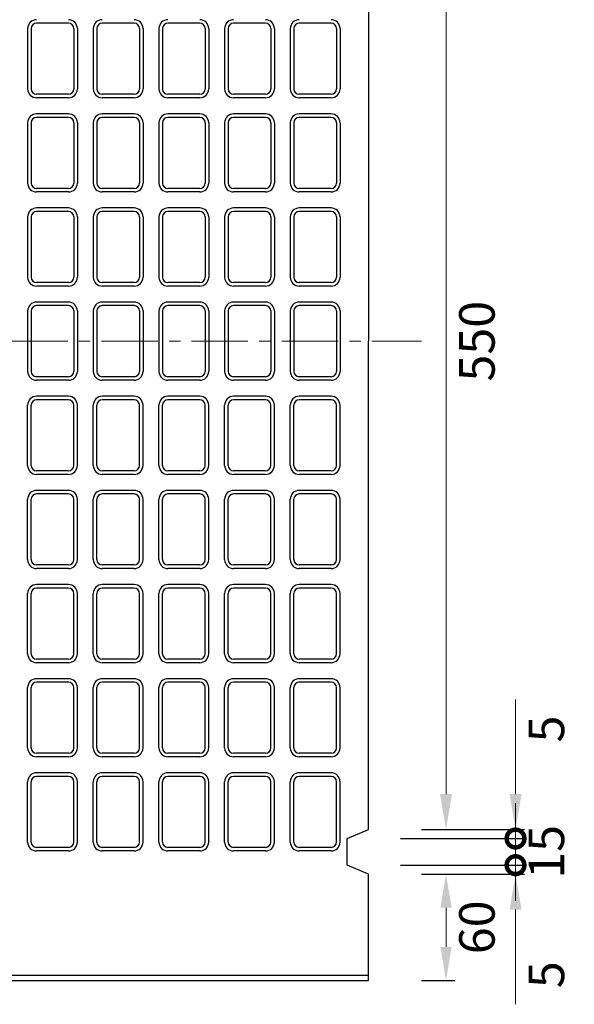
# Model space of a CAD drawing. Units: millimetres. Extents: x 83 to 6383, y 89 to 4544.
# Drawn here: x 2686 to 2999, y 3151 to 3705 of the extents above; entities that cross this region are included whole.
import ezdxf

# ---------------------------------------------------------------- set-up
doc = ezdxf.new("R2010")
doc.units = ezdxf.units.MM
doc.linetypes.add('CENTER', pattern=[50.8, 31.75, -6.35, 6.35, -6.35])
doc.layers.get('0').update_dxf_attribs({"color": 6})
doc.layers.get('DEFPOINTS').update_dxf_attribs({"color": 1})
doc.layers.add('センター', color=4, linetype='CENTER', lineweight=15)
doc.layers.add('寸法', color=7, linetype='Continuous', lineweight=15)
doc.layers.add('図', color=7, linetype='Continuous')
doc.styles.get("Standard").update_dxf_attribs({"font": 'txt.shx', "bigfont": 'extfont2.shx'})
doc.dimstyles.new('ISO-25', dxfattribs={"dimtxt": 2.5, "dimasz": 2.5, "dimexe": 1.25, "dimexo": 0.625, "dimtad": 2, "dimtxsty": 'Standard', "dimcen": 2.5, "dimadec": 0, "dimazin": 0, "dimtfac": 1, "dimtmove": 0, "dimatfit": 1, "dimfxl": 0, "dimarcsym": 0})

# ---------------------------------------------------------------- blocks, each defined once
blk = doc.blocks.new('*D66')
at = {"layer": 'DEFPOINTS', "color": 0}
for p in [(2882.8, 3798.91), (2882.8, 3248.91), (2926.53, 3248.91)]:
    blk.add_point(p, dxfattribs=at)
at = {"layer": '寸法', "color": 0, "lineweight": -2}
for p, q in [((2912.8, 3798.91), (2931.53, 3798.91)), ((2912.8, 3248.91), (2931.53, 3248.91))]:
    blk.add_line(p, q, dxfattribs=at)
at = {"layer": '寸法', "color": 0}
blk.add_line((2926.53, 3778.91), (2926.53, 3268.91), dxfattribs=at)
for points in [[(2923.19, 3778.91), (2929.86, 3778.91), (2926.53, 3798.91)], [(2923.19, 3268.91), (2929.86, 3268.91), (2926.53, 3248.91)]]:
    blk.add_solid(points, dxfattribs=at)
at = {"layer": '寸法', "color": 0, "insert": (2946.53, 3523.91), "char_height": 20, "attachment_point": 5, "rotation": 90}
blk.add_mtext('550', dxfattribs=at)
blk = doc.blocks.new('*D69')
at = {"layer": 'DEFPOINTS', "color": 0}
for p in [(2882.8, 3223.91), (2926.53, 3223.91), (2882.8, 3163.91)]:
    blk.add_point(p, dxfattribs=at)
at = {"layer": '寸法', "color": 0, "lineweight": -2}
for p, q in [((2912.8, 3223.91), (2931.53, 3223.91)), ((2912.8, 3163.91), (2931.53, 3163.91))]:
    blk.add_line(p, q, dxfattribs=at)
at = {"layer": '寸法', "color": 0}
blk.add_line((2926.53, 3182.91), (2926.53, 3204.91), dxfattribs=at)
for points in [[(2923.36, 3204.91), (2929.69, 3204.91), (2926.53, 3223.91)], [(2923.36, 3182.91), (2929.69, 3182.91), (2926.53, 3163.91)]]:
    blk.add_solid(points, dxfattribs=at)
at = {"layer": '寸法', "color": 0, "insert": (2946.53, 3193.91), "char_height": 20, "attachment_point": 5, "rotation": 90}
blk.add_mtext('60', dxfattribs=at)
blk = doc.blocks.new('_DotSmall')
at = {"color": 0, "linetype": 'ByBlock', "const_width": 0.5}
blk.add_lwpolyline([(-0.0625, 0, 1), (0.0625, 0, 1)], format="xyb", close=True, dxfattribs=at)
blk = doc.blocks.new('*D70')
at = {"layer": 'DEFPOINTS', "color": 0}
for p in [(2870.8, 3228.91), (2882.8, 3223.91), (2965.7, 3223.91)]:
    blk.add_point(p, dxfattribs=at)
at = {"layer": '寸法', "color": 0}
for p, q in [((2965.7, 3228.91), (2965.7, 3248.91)), ((2965.7, 3228.91), (2965.7, 3223.91)), ((2965.7, 3203.91), (2965.7, 3150.58))]:
    blk.add_line(p, q, dxfattribs=at)
at = {"layer": '寸法', "color": 0, "lineweight": -2}
for p, q in [((2900.8, 3228.91), (2970.7, 3228.91)), ((2912.8, 3223.91), (2970.7, 3223.91))]:
    blk.add_line(p, q, dxfattribs=at)
at = {"layer": '寸法', "color": 0}
blk.add_solid([(2962.37, 3203.91), (2969.04, 3203.91), (2965.7, 3223.91)], dxfattribs=at)
at = {"layer": '寸法', "color": 0, "xscale": 20, "yscale": 20, "zscale": 20, "rotation": 270}
blk.add_blockref('_DotSmall', (2965.7, 3228.91), dxfattribs=at)
at = {"layer": '寸法', "color": 0, "insert": (2985.7, 3167.24), "char_height": 20, "attachment_point": 5, "rotation": 90}
blk.add_mtext('5', dxfattribs=at)
blk = doc.blocks.new('*D71')
at = {"layer": 'DEFPOINTS', "color": 0}
for p in [(2870.8, 3243.91), (2965.7, 3243.91), (2870.8, 3228.91)]:
    blk.add_point(p, dxfattribs=at)
at = {"layer": '寸法', "color": 0}
for p, q in [((2965.7, 3243.91), (2965.7, 3263.91)), ((2965.7, 3228.91), (2965.7, 3243.91)), ((2965.7, 3228.91), (2965.7, 3208.91))]:
    blk.add_line(p, q, dxfattribs=at)
at = {"layer": '寸法', "color": 0, "lineweight": -2}
for p, q in [((2900.8, 3243.91), (2970.7, 3243.91)), ((2900.8, 3228.91), (2970.7, 3228.91))]:
    blk.add_line(p, q, dxfattribs=at)
at = {"layer": '寸法', "color": 0, "insert": (2985.7, 3236.41), "char_height": 20, "attachment_point": 5, "rotation": 90}
blk.add_mtext('15', dxfattribs=at)
blk = doc.blocks.new('_None')
blk = doc.blocks.new('*D68')
at = {"layer": 'DEFPOINTS', "color": 0}
for p in [(2882.8, 3248.91), (2965.7, 3248.91), (2870.8, 3243.91)]:
    blk.add_point(p, dxfattribs=at)
at = {"layer": '寸法', "color": 0}
for p, q in [((2965.7, 3268.91), (2965.7, 3322.24)), ((2965.7, 3243.91), (2965.7, 3248.91)), ((2965.7, 3243.91), (2965.7, 3223.91))]:
    blk.add_line(p, q, dxfattribs=at)
at = {"layer": '寸法', "color": 0, "lineweight": -2}
for p, q in [((2912.8, 3248.91), (2970.7, 3248.91)), ((2900.8, 3243.91), (2970.7, 3243.91))]:
    blk.add_line(p, q, dxfattribs=at)
at = {"layer": '寸法', "color": 0}
blk.add_solid([(2962.37, 3268.91), (2969.04, 3268.91), (2965.7, 3248.91)], dxfattribs=at)
at = {"layer": '寸法', "color": 0, "xscale": 20, "yscale": 20, "zscale": 20, "rotation": 90}
blk.add_blockref('_DotSmall', (2965.7, 3243.91), dxfattribs=at)
at = {"layer": '寸法', "color": 0, "insert": (2985.7, 3305.58), "char_height": 20, "attachment_point": 5, "rotation": 90}
blk.add_mtext('5', dxfattribs=at)

msp = doc.modelspace()

# ---------------------------------------------------------------- linework, layer by layer
at = {"layer": 'センター'}
msp.add_line((852.8, 3523.909), (2912.8, 3523.909), dxfattribs=at)
at = {"layer": '図'}
for p, q in [((2882.8, 3798.909), (2882.8, 3523.909)), ((2690.8, 3699.909), (2690.8, 3665.909)), ((2692.8, 3699.909), (2692.8, 3665.909)), ((2713.8, 3702.909), (2695.8, 3702.909)), ((2716.8, 3699.909), (2716.8, 3665.909)), ((2718.8, 3699.909), (2718.8, 3665.909)), ((2727.8, 3699.909), (2727.8, 3665.909)), ((2729.8, 3699.909), (2729.8, 3665.909)), ((2750.8, 3702.909), (2732.8, 3702.909)), ((2753.8, 3699.909), (2753.8, 3665.909)), ((2755.8, 3699.909), (2755.8, 3665.909)), ((2764.8, 3699.909), (2764.8, 3665.909)), ((2766.8, 3699.909), (2766.8, 3665.909)), ((2787.8, 3702.909), (2769.8, 3702.909)), ((2790.8, 3699.909), (2790.8, 3665.909)), ((2792.8, 3699.909), (2792.8, 3665.909)), ((2801.8, 3699.909), (2801.8, 3665.909)), ((2803.8, 3699.909), (2803.8, 3665.909)), ((2824.8, 3702.909), (2806.8, 3702.909)), ((2827.8, 3699.909), (2827.8, 3665.909)), ((2829.8, 3699.909), (2829.8, 3665.909)), ((2838.8, 3699.909), (2838.8, 3665.909)), ((2840.8, 3699.909), (2840.8, 3665.909)), ((2861.8, 3702.909), (2843.8, 3702.909)), ((2864.8, 3699.909), (2864.8, 3665.909)), ((2866.8, 3699.909), (2866.8, 3665.909)), ((2713.8, 3662.909), (2695.8, 3662.909)), ((2713.8, 3660.909), (2695.8, 3660.909)), ((2750.8, 3662.909), (2732.8, 3662.909)), ((2750.8, 3660.909), (2732.8, 3660.909)), ((2787.8, 3662.909), (2769.8, 3662.909)), ((2787.8, 3660.909), (2769.8, 3660.909)), ((2824.8, 3662.909), (2806.8, 3662.909)), ((2824.8, 3660.909), (2806.8, 3660.909)), ((2861.8, 3662.909), (2843.8, 3662.909)), ((2861.8, 3660.909), (2843.8, 3660.909)), ((2713.8, 3651.909), (2695.8, 3651.909)), ((2713.8, 3649.909), (2695.8, 3649.909)), ((2750.8, 3651.909), (2732.8, 3651.909)), ((2750.8, 3649.909), (2732.8, 3649.909)), ((2787.8, 3651.909), (2769.8, 3651.909)), ((2787.8, 3649.909), (2769.8, 3649.909)), ((2824.8, 3651.909), (2806.8, 3651.909)), ((2824.8, 3649.909), (2806.8, 3649.909)), ((2861.8, 3651.909), (2843.8, 3651.909)), ((2861.8, 3649.909), (2843.8, 3649.909)), ((2690.8, 3646.909), (2690.8, 3612.909)), ((2692.8, 3646.909), (2692.8, 3612.909)), ((2716.8, 3646.909), (2716.8, 3612.909)), ((2718.8, 3646.909), (2718.8, 3612.909)), ((2727.8, 3646.909), (2727.8, 3612.909)), ((2729.8, 3646.909), (2729.8, 3612.909)), ((2753.8, 3646.909), (2753.8, 3612.909)), ((2755.8, 3646.909), (2755.8, 3612.909)), ((2764.8, 3646.909), (2764.8, 3612.909)), ((2766.8, 3646.909), (2766.8, 3612.909)), ((2790.8, 3646.909), (2790.8, 3612.909)), ((2792.8, 3646.909), (2792.8, 3612.909)), ((2801.8, 3646.909), (2801.8, 3612.909)), ((2803.8, 3646.909), (2803.8, 3612.909)), ((2827.8, 3646.909), (2827.8, 3612.909)), ((2829.8, 3646.909), (2829.8, 3612.909)), ((2838.8, 3646.909), (2838.8, 3612.909)), ((2840.8, 3646.909), (2840.8, 3612.909)), ((2864.8, 3646.909), (2864.8, 3612.909)), ((2866.8, 3646.909), (2866.8, 3612.909)), ((2713.8, 3609.909), (2695.8, 3609.909)), ((2750.8, 3609.909), (2732.8, 3609.909)), ((2787.8, 3609.909), (2769.8, 3609.909)), ((2824.8, 3609.909), (2806.8, 3609.909)), ((2861.8, 3609.909), (2843.8, 3609.909)), ((2713.8, 3607.909), (2695.8, 3607.909)), ((2750.8, 3607.909), (2732.8, 3607.909)), ((2787.8, 3607.909), (2769.8, 3607.909)), ((2824.8, 3607.909), (2806.8, 3607.909)), ((2861.8, 3607.909), (2843.8, 3607.909)), ((2713.8, 3598.909), (2695.8, 3598.909)), ((2750.8, 3598.909), (2732.8, 3598.909)), ((2787.8, 3598.909), (2769.8, 3598.909)), ((2824.8, 3598.909), (2806.8, 3598.909)), ((2861.8, 3598.909), (2843.8, 3598.909)), ((2690.8, 3593.909), (2690.8, 3559.909)), ((2692.8, 3593.909), (2692.8, 3559.909)), ((2713.8, 3596.909), (2695.8, 3596.909)), ((2716.8, 3593.909), (2716.8, 3559.909)), ((2718.8, 3593.909), (2718.8, 3559.909)), ((2727.8, 3593.909), (2727.8, 3559.909)), ((2729.8, 3593.909), (2729.8, 3559.909)), ((2750.8, 3596.909), (2732.8, 3596.909)), ((2753.8, 3593.909), (2753.8, 3559.909)), ((2755.8, 3593.909), (2755.8, 3559.909)), ((2764.8, 3593.909), (2764.8, 3559.909)), ((2766.8, 3593.909), (2766.8, 3559.909)), ((2787.8, 3596.909), (2769.8, 3596.909)), ((2790.8, 3593.909), (2790.8, 3559.909)), ((2792.8, 3593.909), (2792.8, 3559.909)), ((2801.8, 3593.909), (2801.8, 3559.909)), ((2803.8, 3593.909), (2803.8, 3559.909)), ((2824.8, 3596.909), (2806.8, 3596.909)), ((2827.8, 3593.909), (2827.8, 3559.909)), ((2829.8, 3593.909), (2829.8, 3559.909)), ((2838.8, 3593.909), (2838.8, 3559.909)), ((2840.8, 3593.909), (2840.8, 3559.909)), ((2861.8, 3596.909), (2843.8, 3596.909)), ((2864.8, 3593.909), (2864.8, 3559.909)), ((2866.8, 3593.909), (2866.8, 3559.909)), ((2713.8, 3556.909), (2695.8, 3556.909)), ((2713.8, 3554.909), (2695.8, 3554.909)), ((2750.8, 3556.909), (2732.8, 3556.909)), ((2750.8, 3554.909), (2732.8, 3554.909)), ((2787.8, 3556.909), (2769.8, 3556.909)), ((2787.8, 3554.909), (2769.8, 3554.909)), ((2824.8, 3556.909), (2806.8, 3556.909)), ((2824.8, 3554.909), (2806.8, 3554.909)), ((2861.8, 3556.909), (2843.8, 3556.909)), ((2861.8, 3554.909), (2843.8, 3554.909)), ((2713.8, 3545.909), (2695.8, 3545.909)), ((2713.8, 3543.909), (2695.8, 3543.909)), ((2750.8, 3545.909), (2732.8, 3545.909)), ((2750.8, 3543.909), (2732.8, 3543.909)), ((2787.8, 3545.909), (2769.8, 3545.909)), ((2787.8, 3543.909), (2769.8, 3543.909)), ((2824.8, 3545.909), (2806.8, 3545.909)), ((2824.8, 3543.909), (2806.8, 3543.909)), ((2861.8, 3545.909), (2843.8, 3545.909)), ((2861.8, 3543.909), (2843.8, 3543.909)), ((2690.8, 3540.909), (2690.8, 3506.909)), ((2692.8, 3540.909), (2692.8, 3506.909)), ((2716.8, 3540.909), (2716.8, 3506.909)), ((2718.8, 3540.909), (2718.8, 3506.909)), ((2727.8, 3540.909), (2727.8, 3506.909)), ((2729.8, 3540.909), (2729.8, 3506.909)), ((2753.8, 3540.909), (2753.8, 3506.909)), ((2755.8, 3540.909), (2755.8, 3506.909)), ((2764.8, 3540.909), (2764.8, 3506.909)), ((2766.8, 3540.909), (2766.8, 3506.909)), ((2790.8, 3540.909), (2790.8, 3506.909)), ((2792.8, 3540.909), (2792.8, 3506.909)), ((2801.8, 3540.909), (2801.8, 3506.909)), ((2803.8, 3540.909), (2803.8, 3506.909)), ((2827.8, 3540.909), (2827.8, 3506.909)), ((2829.8, 3540.909), (2829.8, 3506.909)), ((2838.8, 3540.909), (2838.8, 3506.909)), ((2840.8, 3540.909), (2840.8, 3506.909)), ((2864.8, 3540.909), (2864.8, 3506.909)), ((2866.8, 3540.909), (2866.8, 3506.909)), ((2882.8, 3248.909), (2882.8, 3523.909)), ((2713.8, 3503.909), (2695.8, 3503.909)), ((2750.8, 3503.909), (2732.8, 3503.909)), ((2787.8, 3503.909), (2769.8, 3503.909)), ((2824.8, 3503.909), (2806.8, 3503.909)), ((2861.8, 3503.909), (2843.8, 3503.909)), ((2713.8, 3501.909), (2695.8, 3501.909)), ((2750.8, 3501.909), (2732.8, 3501.909)), ((2787.8, 3501.909), (2769.8, 3501.909)), ((2824.8, 3501.909), (2806.8, 3501.909)), ((2861.8, 3501.909), (2843.8, 3501.909)), ((2713.8, 3492.909), (2695.8, 3492.909)), ((2750.8, 3492.909), (2732.8, 3492.909)), ((2787.8, 3492.909), (2769.8, 3492.909)), ((2824.8, 3492.909), (2806.8, 3492.909)), ((2861.8, 3492.909), (2843.8, 3492.909)), ((2690.8, 3453.909), (2690.8, 3487.909)), ((2692.8, 3453.909), (2692.8, 3487.909)), ((2713.8, 3490.909), (2695.8, 3490.909)), ((2716.8, 3453.909), (2716.8, 3487.909)), ((2718.8, 3453.909), (2718.8, 3487.909)), ((2727.8, 3453.909), (2727.8, 3487.909)), ((2729.8, 3453.909), (2729.8, 3487.909)), ((2750.8, 3490.909), (2732.8, 3490.909)), ((2753.8, 3453.909), (2753.8, 3487.909)), ((2755.8, 3453.909), (2755.8, 3487.909)), ((2764.8, 3453.909), (2764.8, 3487.909)), ((2766.8, 3453.909), (2766.8, 3487.909)), ((2787.8, 3490.909), (2769.8, 3490.909)), ((2790.8, 3453.909), (2790.8, 3487.909)), ((2792.8, 3453.909), (2792.8, 3487.909)), ((2801.8, 3453.909), (2801.8, 3487.909)), ((2803.8, 3453.909), (2803.8, 3487.909)), ((2824.8, 3490.909), (2806.8, 3490.909)), ((2827.8, 3453.909), (2827.8, 3487.909)), ((2829.8, 3453.909), (2829.8, 3487.909)), ((2838.8, 3453.909), (2838.8, 3487.909)), ((2840.8, 3453.909), (2840.8, 3487.909)), ((2861.8, 3490.909), (2843.8, 3490.909)), ((2864.8, 3453.909), (2864.8, 3487.909)), ((2866.8, 3453.909), (2866.8, 3487.909)), ((2713.8, 3450.909), (2695.8, 3450.909)), ((2713.8, 3448.909), (2695.8, 3448.909)), ((2750.8, 3450.909), (2732.8, 3450.909)), ((2750.8, 3448.909), (2732.8, 3448.909)), ((2787.8, 3450.909), (2769.8, 3450.909)), ((2787.8, 3448.909), (2769.8, 3448.909)), ((2824.8, 3450.909), (2806.8, 3450.909)), ((2824.8, 3448.909), (2806.8, 3448.909)), ((2861.8, 3450.909), (2843.8, 3450.909)), ((2861.8, 3448.909), (2843.8, 3448.909)), ((2713.8, 3439.909), (2695.8, 3439.909)), ((2713.8, 3437.909), (2695.8, 3437.909)), ((2750.8, 3439.909), (2732.8, 3439.909)), ((2750.8, 3437.909), (2732.8, 3437.909)), ((2787.8, 3439.909), (2769.8, 3439.909)), ((2787.8, 3437.909), (2769.8, 3437.909)), ((2824.8, 3439.909), (2806.8, 3439.909)), ((2824.8, 3437.909), (2806.8, 3437.909)), ((2861.8, 3439.909), (2843.8, 3439.909)), ((2861.8, 3437.909), (2843.8, 3437.909)), ((2690.8, 3400.909), (2690.8, 3434.909)), ((2692.8, 3400.909), (2692.8, 3434.909)), ((2716.8, 3400.909), (2716.8, 3434.909)), ((2718.8, 3400.909), (2718.8, 3434.909)), ((2727.8, 3400.909), (2727.8, 3434.909)), ((2729.8, 3400.909), (2729.8, 3434.909)), ((2753.8, 3400.909), (2753.8, 3434.909)), ((2755.8, 3400.909), (2755.8, 3434.909)), ((2764.8, 3400.909), (2764.8, 3434.909)), ((2766.8, 3400.909), (2766.8, 3434.909)), ((2790.8, 3400.909), (2790.8, 3434.909)), ((2792.8, 3400.909), (2792.8, 3434.909)), ((2801.8, 3400.909), (2801.8, 3434.909)), ((2803.8, 3400.909), (2803.8, 3434.909)), ((2827.8, 3400.909), (2827.8, 3434.909)), ((2829.8, 3400.909), (2829.8, 3434.909)), ((2838.8, 3400.909), (2838.8, 3434.909)), ((2840.8, 3400.909), (2840.8, 3434.909)), ((2864.8, 3400.909), (2864.8, 3434.909)), ((2866.8, 3400.909), (2866.8, 3434.909)), ((2713.8, 3397.909), (2695.8, 3397.909)), ((2713.8, 3395.909), (2695.8, 3395.909)), ((2750.8, 3397.909), (2732.8, 3397.909)), ((2750.8, 3395.909), (2732.8, 3395.909)), ((2787.8, 3397.909), (2769.8, 3397.909)), ((2787.8, 3395.909), (2769.8, 3395.909)), ((2824.8, 3397.909), (2806.8, 3397.909)), ((2824.8, 3395.909), (2806.8, 3395.909)), ((2861.8, 3397.909), (2843.8, 3397.909)), ((2861.8, 3395.909), (2843.8, 3395.909)), ((2690.8, 3347.909), (2690.8, 3381.909)), ((2692.8, 3347.909), (2692.8, 3381.909)), ((2713.8, 3386.909), (2695.8, 3386.909)), ((2713.8, 3384.909), (2695.8, 3384.909)), ((2716.8, 3347.909), (2716.8, 3381.909)), ((2718.8, 3347.909), (2718.8, 3381.909)), ((2727.8, 3347.909), (2727.8, 3381.909)), ((2729.8, 3347.909), (2729.8, 3381.909)), ((2750.8, 3386.909), (2732.8, 3386.909)), ((2750.8, 3384.909), (2732.8, 3384.909)), ((2753.8, 3347.909), (2753.8, 3381.909)), ((2755.8, 3347.909), (2755.8, 3381.909)), ((2764.8, 3347.909), (2764.8, 3381.909)), ((2766.8, 3347.909), (2766.8, 3381.909)), ((2787.8, 3386.909), (2769.8, 3386.909)), ((2787.8, 3384.909), (2769.8, 3384.909)), ((2790.8, 3347.909), (2790.8, 3381.909)), ((2792.8, 3347.909), (2792.8, 3381.909)), ((2801.8, 3347.909), (2801.8, 3381.909)), ((2803.8, 3347.909), (2803.8, 3381.909)), ((2824.8, 3386.909), (2806.8, 3386.909)), ((2824.8, 3384.909), (2806.8, 3384.909)), ((2827.8, 3347.909), (2827.8, 3381.909)), ((2829.8, 3347.909), (2829.8, 3381.909)), ((2838.8, 3347.909), (2838.8, 3381.909)), ((2840.8, 3347.909), (2840.8, 3381.909)), ((2861.8, 3386.909), (2843.8, 3386.909)), ((2861.8, 3384.909), (2843.8, 3384.909)), ((2864.8, 3347.909), (2864.8, 3381.909)), ((2866.8, 3347.909), (2866.8, 3381.909)), ((2713.8, 3344.909), (2695.8, 3344.909)), ((2713.8, 3342.909), (2695.8, 3342.909)), ((2750.8, 3344.909), (2732.8, 3344.909)), ((2750.8, 3342.909), (2732.8, 3342.909)), ((2787.8, 3344.909), (2769.8, 3344.909)), ((2787.8, 3342.909), (2769.8, 3342.909)), ((2824.8, 3344.909), (2806.8, 3344.909)), ((2824.8, 3342.909), (2806.8, 3342.909)), ((2861.8, 3344.909), (2843.8, 3344.909)), ((2861.8, 3342.909), (2843.8, 3342.909)), ((2713.8, 3333.909), (2695.8, 3333.909)), ((2713.8, 3331.909), (2695.8, 3331.909)), ((2750.8, 3333.909), (2732.8, 3333.909)), ((2750.8, 3331.909), (2732.8, 3331.909)), ((2787.8, 3333.909), (2769.8, 3333.909)), ((2787.8, 3331.909), (2769.8, 3331.909)), ((2824.8, 3333.909), (2806.8, 3333.909)), ((2824.8, 3331.909), (2806.8, 3331.909)), ((2861.8, 3333.909), (2843.8, 3333.909)), ((2861.8, 3331.909), (2843.8, 3331.909)), ((2690.8, 3294.909), (2690.8, 3328.909)), ((2692.8, 3294.909), (2692.8, 3328.909)), ((2716.8, 3294.909), (2716.8, 3328.909)), ((2718.8, 3294.909), (2718.8, 3328.909)), ((2727.8, 3294.909), (2727.8, 3328.909)), ((2729.8, 3294.909), (2729.8, 3328.909)), ((2753.8, 3294.909), (2753.8, 3328.909)), ((2755.8, 3294.909), (2755.8, 3328.909)), ((2764.8, 3294.909), (2764.8, 3328.909)), ((2766.8, 3294.909), (2766.8, 3328.909)), ((2790.8, 3294.909), (2790.8, 3328.909)), ((2792.8, 3294.909), (2792.8, 3328.909)), ((2801.8, 3294.909), (2801.8, 3328.909)), ((2803.8, 3294.909), (2803.8, 3328.909)), ((2827.8, 3294.909), (2827.8, 3328.909)), ((2829.8, 3294.909), (2829.8, 3328.909)), ((2838.8, 3294.909), (2838.8, 3328.909)), ((2840.8, 3294.909), (2840.8, 3328.909)), ((2864.8, 3294.909), (2864.8, 3328.909)), ((2866.8, 3294.909), (2866.8, 3328.909)), ((2713.8, 3291.909), (2695.8, 3291.909)), ((2713.8, 3289.909), (2695.8, 3289.909)), ((2750.8, 3291.909), (2732.8, 3291.909)), ((2750.8, 3289.909), (2732.8, 3289.909)), ((2787.8, 3291.909), (2769.8, 3291.909)), ((2787.8, 3289.909), (2769.8, 3289.909)), ((2824.8, 3291.909), (2806.8, 3291.909)), ((2824.8, 3289.909), (2806.8, 3289.909)), ((2861.8, 3291.909), (2843.8, 3291.909)), ((2861.8, 3289.909), (2843.8, 3289.909)), ((2713.8, 3280.909), (2695.8, 3280.909)), ((2713.8, 3278.909), (2695.8, 3278.909)), ((2750.8, 3280.909), (2732.8, 3280.909)), ((2750.8, 3278.909), (2732.8, 3278.909)), ((2787.8, 3280.909), (2769.8, 3280.909)), ((2787.8, 3278.909), (2769.8, 3278.909)), ((2824.8, 3280.909), (2806.8, 3280.909)), ((2824.8, 3278.909), (2806.8, 3278.909)), ((2861.8, 3280.909), (2843.8, 3280.909)), ((2861.8, 3278.909), (2843.8, 3278.909)), ((2690.8, 3241.909), (2690.8, 3275.909)), ((2692.8, 3241.909), (2692.8, 3275.909)), ((2716.8, 3241.909), (2716.8, 3275.909)), ((2718.8, 3241.909), (2718.8, 3275.909)), ((2727.8, 3241.909), (2727.8, 3275.909)), ((2729.8, 3241.909), (2729.8, 3275.909)), ((2753.8, 3241.909), (2753.8, 3275.909)), ((2755.8, 3241.909), (2755.8, 3275.909)), ((2764.8, 3241.909), (2764.8, 3275.909)), ((2766.8, 3241.909), (2766.8, 3275.909)), ((2790.8, 3241.909), (2790.8, 3275.909)), ((2792.8, 3241.909), (2792.8, 3275.909)), ((2801.8, 3241.909), (2801.8, 3275.909)), ((2803.8, 3241.909), (2803.8, 3275.909)), ((2827.8, 3241.909), (2827.8, 3275.909)), ((2829.8, 3241.909), (2829.8, 3275.909)), ((2838.8, 3241.909), (2838.8, 3275.909)), ((2840.8, 3241.909), (2840.8, 3275.909)), ((2864.8, 3241.909), (2864.8, 3275.909)), ((2866.8, 3241.909), (2866.8, 3275.909)), ((2870.8, 3243.909), (2882.8, 3248.909)), ((2870.8, 3228.909), (2870.8, 3243.909)), ((2713.8, 3238.909), (2695.8, 3238.909)), ((2750.8, 3238.909), (2732.8, 3238.909)), ((2787.8, 3238.909), (2769.8, 3238.909)), ((2824.8, 3238.909), (2806.8, 3238.909)), ((2861.8, 3238.909), (2843.8, 3238.909)), ((2713.8, 3236.909), (2695.8, 3236.909)), ((2750.8, 3236.909), (2732.8, 3236.909)), ((2787.8, 3236.909), (2769.8, 3236.909)), ((2824.8, 3236.909), (2806.8, 3236.909)), ((2861.8, 3236.909), (2843.8, 3236.909)), ((2882.8, 3223.909), (2870.8, 3228.909)), ((2882.8, 3163.909), (2882.8, 3223.909)), ((882.8, 3166.909), (2882.8, 3166.909)), ((882.8, 3163.909), (2882.8, 3163.909))]:
    msp.add_line(p, q, dxfattribs=at)
for centre, radius, start, end in [((2695.8, 3699.909), 5, 90, 180), ((2713.8, 3699.909), 5, 0, 90), ((2732.8, 3699.909), 5, 90, 180), ((2750.8, 3699.909), 5, 0, 90), ((2769.8, 3699.909), 5, 90, 180), ((2787.8, 3699.909), 5, 0, 90), ((2806.8, 3699.909), 5, 90, 180), ((2824.8, 3699.909), 5, 0, 90), ((2843.8, 3699.909), 5, 90, 180), ((2861.8, 3699.909), 5, 0, 90), ((2695.8, 3699.909), 3, 90, 180), ((2713.8, 3699.909), 3, 0, 90), ((2732.8, 3699.909), 3, 90, 180), ((2750.8, 3699.909), 3, 0, 90), ((2769.8, 3699.909), 3, 90, 180), ((2787.8, 3699.909), 3, 0, 90), ((2806.8, 3699.909), 3, 90, 180), ((2824.8, 3699.909), 3, 0, 90), ((2843.8, 3699.909), 3, 90, 180), ((2861.8, 3699.909), 3, 0, 90), ((2695.8, 3665.909), 5, 180, 270), ((2695.8, 3665.909), 3, 180, 270), ((2713.8, 3665.909), 3, 270, 0), ((2713.8, 3665.909), 5, 270, 0), ((2732.8, 3665.909), 5, 180, 270), ((2732.8, 3665.909), 3, 180, 270), ((2750.8, 3665.909), 3, 270, 0), ((2750.8, 3665.909), 5, 270, 0), ((2769.8, 3665.909), 5, 180, 270), ((2769.8, 3665.909), 3, 180, 270), ((2787.8, 3665.909), 3, 270, 0), ((2787.8, 3665.909), 5, 270, 0), ((2806.8, 3665.909), 5, 180, 270), ((2806.8, 3665.909), 3, 180, 270), ((2824.8, 3665.909), 3, 270, 0), ((2824.8, 3665.909), 5, 270, 0), ((2843.8, 3665.909), 5, 180, 270), ((2843.8, 3665.909), 3, 180, 270), ((2861.8, 3665.909), 3, 270, 0), ((2861.8, 3665.909), 5, 270, 0), ((2695.8, 3646.909), 5, 90, 180), ((2695.8, 3646.909), 3, 90, 180), ((2713.8, 3646.909), 5, 0, 90), ((2713.8, 3646.909), 3, 0, 90), ((2732.8, 3646.909), 5, 90, 180), ((2732.8, 3646.909), 3, 90, 180), ((2750.8, 3646.909), 5, 0, 90), ((2750.8, 3646.909), 3, 0, 90), ((2769.8, 3646.909), 5, 90, 180), ((2769.8, 3646.909), 3, 90, 180), ((2787.8, 3646.909), 5, 0, 90), ((2787.8, 3646.909), 3, 0, 90), ((2806.8, 3646.909), 5, 90, 180), ((2806.8, 3646.909), 3, 90, 180), ((2824.8, 3646.909), 5, 0, 90), ((2824.8, 3646.909), 3, 0, 90), ((2843.8, 3646.909), 5, 90, 180), ((2843.8, 3646.909), 3, 90, 180), ((2861.8, 3646.909), 5, 0, 90), ((2861.8, 3646.909), 3, 0, 90), ((2695.8, 3612.909), 5, 180, 270), ((2695.8, 3612.909), 3, 180, 270), ((2713.8, 3612.909), 3, 270, 0), ((2713.8, 3612.909), 5, 270, 0), ((2732.8, 3612.909), 5, 180, 270), ((2732.8, 3612.909), 3, 180, 270), ((2750.8, 3612.909), 3, 270, 0), ((2750.8, 3612.909), 5, 270, 0), ((2769.8, 3612.909), 5, 180, 270), ((2769.8, 3612.909), 3, 180, 270), ((2787.8, 3612.909), 3, 270, 0), ((2787.8, 3612.909), 5, 270, 0), ((2806.8, 3612.909), 5, 180, 270), ((2806.8, 3612.909), 3, 180, 270), ((2824.8, 3612.909), 3, 270, 0), ((2824.8, 3612.909), 5, 270, 0), ((2843.8, 3612.909), 5, 180, 270), ((2843.8, 3612.909), 3, 180, 270), ((2861.8, 3612.909), 3, 270, 0), ((2861.8, 3612.909), 5, 270, 0), ((2695.8, 3593.909), 5, 90, 180), ((2713.8, 3593.909), 5, 0, 90), ((2732.8, 3593.909), 5, 90, 180), ((2750.8, 3593.909), 5, 0, 90), ((2769.8, 3593.909), 5, 90, 180), ((2787.8, 3593.909), 5, 0, 90), ((2806.8, 3593.909), 5, 90, 180), ((2824.8, 3593.909), 5, 0, 90), ((2843.8, 3593.909), 5, 90, 180), ((2861.8, 3593.909), 5, 0, 90), ((2695.8, 3593.909), 3, 90, 180), ((2713.8, 3593.909), 3, 0, 90), ((2732.8, 3593.909), 3, 90, 180), ((2750.8, 3593.909), 3, 0, 90), ((2769.8, 3593.909), 3, 90, 180), ((2787.8, 3593.909), 3, 0, 90), ((2806.8, 3593.909), 3, 90, 180), ((2824.8, 3593.909), 3, 0, 90), ((2843.8, 3593.909), 3, 90, 180), ((2861.8, 3593.909), 3, 0, 90), ((2695.8, 3559.909), 5, 180, 270), ((2695.8, 3559.909), 3, 180, 270), ((2713.8, 3559.909), 3, 270, 0), ((2713.8, 3559.909), 5, 270, 0), ((2732.8, 3559.909), 5, 180, 270), ((2732.8, 3559.909), 3, 180, 270), ((2750.8, 3559.909), 3, 270, 0), ((2750.8, 3559.909), 5, 270, 0), ((2769.8, 3559.909), 5, 180, 270), ((2769.8, 3559.909), 3, 180, 270), ((2787.8, 3559.909), 3, 270, 0), ((2787.8, 3559.909), 5, 270, 0), ((2806.8, 3559.909), 5, 180, 270), ((2806.8, 3559.909), 3, 180, 270), ((2824.8, 3559.909), 3, 270, 0), ((2824.8, 3559.909), 5, 270, 0), ((2843.8, 3559.909), 5, 180, 270), ((2843.8, 3559.909), 3, 180, 270), ((2861.8, 3559.909), 3, 270, 0), ((2861.8, 3559.909), 5, 270, 0), ((2695.8, 3540.909), 5, 90, 180), ((2695.8, 3540.909), 3, 90, 180), ((2713.8, 3540.909), 5, 0, 90), ((2713.8, 3540.909), 3, 0, 90), ((2732.8, 3540.909), 5, 90, 180), ((2732.8, 3540.909), 3, 90, 180), ((2750.8, 3540.909), 5, 0, 90), ((2750.8, 3540.909), 3, 0, 90), ((2769.8, 3540.909), 5, 90, 180), ((2769.8, 3540.909), 3, 90, 180), ((2787.8, 3540.909), 5, 0, 90), ((2787.8, 3540.909), 3, 0, 90), ((2806.8, 3540.909), 5, 90, 180), ((2806.8, 3540.909), 3, 90, 180), ((2824.8, 3540.909), 5, 0, 90), ((2824.8, 3540.909), 3, 0, 90), ((2843.8, 3540.909), 5, 90, 180), ((2843.8, 3540.909), 3, 90, 180), ((2861.8, 3540.909), 5, 0, 90), ((2861.8, 3540.909), 3, 0, 90), ((2695.8, 3506.909), 5, 180, 270), ((2695.8, 3506.909), 3, 180, 270), ((2713.8, 3506.909), 3, 270, 0), ((2713.8, 3506.909), 5, 270, 0), ((2732.8, 3506.909), 5, 180, 270), ((2732.8, 3506.909), 3, 180, 270), ((2750.8, 3506.909), 3, 270, 0), ((2750.8, 3506.909), 5, 270, 0), ((2769.8, 3506.909), 5, 180, 270), ((2769.8, 3506.909), 3, 180, 270), ((2787.8, 3506.909), 3, 270, 0), ((2787.8, 3506.909), 5, 270, 0), ((2806.8, 3506.909), 5, 180, 270), ((2806.8, 3506.909), 3, 180, 270), ((2824.8, 3506.909), 3, 270, 0), ((2824.8, 3506.909), 5, 270, 0), ((2843.8, 3506.909), 5, 180, 270), ((2843.8, 3506.909), 3, 180, 270), ((2861.8, 3506.909), 3, 270, 0), ((2861.8, 3506.909), 5, 270, 0), ((2695.8, 3487.909), 5, 90, 180), ((2713.8, 3487.909), 5, 0, 90), ((2732.8, 3487.909), 5, 90, 180), ((2750.8, 3487.909), 5, 0, 90), ((2769.8, 3487.909), 5, 90, 180), ((2787.8, 3487.909), 5, 0, 90), ((2806.8, 3487.909), 5, 90, 180), ((2824.8, 3487.909), 5, 0, 90), ((2843.8, 3487.909), 5, 90, 180), ((2861.8, 3487.909), 5, 0, 90), ((2695.8, 3487.909), 3, 90, 180), ((2713.8, 3487.909), 3, 0, 90), ((2732.8, 3487.909), 3, 90, 180), ((2750.8, 3487.909), 3, 0, 90), ((2769.8, 3487.909), 3, 90, 180), ((2787.8, 3487.909), 3, 0, 90), ((2806.8, 3487.909), 3, 90, 180), ((2824.8, 3487.909), 3, 0, 90), ((2843.8, 3487.909), 3, 90, 180), ((2861.8, 3487.909), 3, 0, 90), ((2695.8, 3453.909), 5, 180, 270), ((2695.8, 3453.909), 3, 180, 270), ((2713.8, 3453.909), 3, 270, 0), ((2713.8, 3453.909), 5, 270, 0), ((2732.8, 3453.909), 5, 180, 270), ((2732.8, 3453.909), 3, 180, 270), ((2750.8, 3453.909), 3, 270, 0), ((2750.8, 3453.909), 5, 270, 0), ((2769.8, 3453.909), 5, 180, 270), ((2769.8, 3453.909), 3, 180, 270), ((2787.8, 3453.909), 3, 270, 0), ((2787.8, 3453.909), 5, 270, 0), ((2806.8, 3453.909), 5, 180, 270), ((2806.8, 3453.909), 3, 180, 270), ((2824.8, 3453.909), 3, 270, 0), ((2824.8, 3453.909), 5, 270, 0), ((2843.8, 3453.909), 5, 180, 270), ((2843.8, 3453.909), 3, 180, 270), ((2861.8, 3453.909), 3, 270, 0), ((2861.8, 3453.909), 5, 270, 0), ((2695.8, 3434.909), 5, 90, 180), ((2695.8, 3434.909), 3, 90, 180), ((2713.8, 3434.909), 5, 0, 90), ((2713.8, 3434.909), 3, 0, 90), ((2732.8, 3434.909), 5, 90, 180), ((2732.8, 3434.909), 3, 90, 180), ((2750.8, 3434.909), 5, 0, 90), ((2750.8, 3434.909), 3, 0, 90), ((2769.8, 3434.909), 5, 90, 180), ((2769.8, 3434.909), 3, 90, 180), ((2787.8, 3434.909), 5, 0, 90), ((2787.8, 3434.909), 3, 0, 90), ((2806.8, 3434.909), 5, 90, 180), ((2806.8, 3434.909), 3, 90, 180), ((2824.8, 3434.909), 5, 0, 90), ((2824.8, 3434.909), 3, 0, 90), ((2843.8, 3434.909), 5, 90, 180), ((2843.8, 3434.909), 3, 90, 180), ((2861.8, 3434.909), 5, 0, 90), ((2861.8, 3434.909), 3, 0, 90), ((2695.8, 3400.909), 5, 180, 270), ((2695.8, 3400.909), 3, 180, 270), ((2713.8, 3400.909), 3, 270, 0), ((2713.8, 3400.909), 5, 270, 0), ((2732.8, 3400.909), 5, 180, 270), ((2732.8, 3400.909), 3, 180, 270), ((2750.8, 3400.909), 3, 270, 0), ((2750.8, 3400.909), 5, 270, 0), ((2769.8, 3400.909), 5, 180, 270), ((2769.8, 3400.909), 3, 180, 270), ((2787.8, 3400.909), 3, 270, 0), ((2787.8, 3400.909), 5, 270, 0), ((2806.8, 3400.909), 5, 180, 270), ((2806.8, 3400.909), 3, 180, 270), ((2824.8, 3400.909), 3, 270, 0), ((2824.8, 3400.909), 5, 270, 0), ((2843.8, 3400.909), 5, 180, 270), ((2843.8, 3400.909), 3, 180, 270), ((2861.8, 3400.909), 3, 270, 0), ((2861.8, 3400.909), 5, 270, 0), ((2695.8, 3381.909), 5, 90, 180), ((2695.8, 3381.909), 3, 90, 180), ((2713.8, 3381.909), 5, 0, 90), ((2713.8, 3381.909), 3, 0, 90), ((2732.8, 3381.909), 5, 90, 180), ((2732.8, 3381.909), 3, 90, 180), ((2750.8, 3381.909), 5, 0, 90), ((2750.8, 3381.909), 3, 0, 90), ((2769.8, 3381.909), 5, 90, 180), ((2769.8, 3381.909), 3, 90, 180), ((2787.8, 3381.909), 5, 0, 90), ((2787.8, 3381.909), 3, 0, 90), ((2806.8, 3381.909), 5, 90, 180), ((2806.8, 3381.909), 3, 90, 180), ((2824.8, 3381.909), 5, 0, 90), ((2824.8, 3381.909), 3, 0, 90), ((2843.8, 3381.909), 5, 90, 180), ((2843.8, 3381.909), 3, 90, 180), ((2861.8, 3381.909), 5, 0, 90), ((2861.8, 3381.909), 3, 0, 90), ((2695.8, 3347.909), 5, 180, 270), ((2695.8, 3347.909), 3, 180, 270), ((2713.8, 3347.909), 3, 270, 0), ((2713.8, 3347.909), 5, 270, 0), ((2732.8, 3347.909), 5, 180, 270), ((2732.8, 3347.909), 3, 180, 270), ((2750.8, 3347.909), 3, 270, 0), ((2750.8, 3347.909), 5, 270, 0), ((2769.8, 3347.909), 5, 180, 270), ((2769.8, 3347.909), 3, 180, 270), ((2787.8, 3347.909), 3, 270, 0), ((2787.8, 3347.909), 5, 270, 0), ((2806.8, 3347.909), 5, 180, 270), ((2806.8, 3347.909), 3, 180, 270), ((2824.8, 3347.909), 3, 270, 0), ((2824.8, 3347.909), 5, 270, 0), ((2843.8, 3347.909), 5, 180, 270), ((2843.8, 3347.909), 3, 180, 270), ((2861.8, 3347.909), 3, 270, 0), ((2861.8, 3347.909), 5, 270, 0), ((2695.8, 3328.909), 5, 90, 180), ((2695.8, 3328.909), 3, 90, 180), ((2713.8, 3328.909), 5, 0, 90), ((2713.8, 3328.909), 3, 0, 90), ((2732.8, 3328.909), 5, 90, 180), ((2732.8, 3328.909), 3, 90, 180), ((2750.8, 3328.909), 5, 0, 90), ((2750.8, 3328.909), 3, 0, 90), ((2769.8, 3328.909), 5, 90, 180), ((2769.8, 3328.909), 3, 90, 180), ((2787.8, 3328.909), 5, 0, 90), ((2787.8, 3328.909), 3, 0, 90), ((2806.8, 3328.909), 5, 90, 180), ((2806.8, 3328.909), 3, 90, 180), ((2824.8, 3328.909), 5, 0, 90), ((2824.8, 3328.909), 3, 0, 90), ((2843.8, 3328.909), 5, 90, 180), ((2843.8, 3328.909), 3, 90, 180), ((2861.8, 3328.909), 5, 0, 90), ((2861.8, 3328.909), 3, 0, 90), ((2695.8, 3294.909), 5, 180, 270), ((2695.8, 3294.909), 3, 180, 270), ((2713.8, 3294.909), 3, 270, 0), ((2713.8, 3294.909), 5, 270, 0), ((2732.8, 3294.909), 5, 180, 270), ((2732.8, 3294.909), 3, 180, 270), ((2750.8, 3294.909), 3, 270, 0), ((2750.8, 3294.909), 5, 270, 0), ((2769.8, 3294.909), 5, 180, 270), ((2769.8, 3294.909), 3, 180, 270), ((2787.8, 3294.909), 3, 270, 0), ((2787.8, 3294.909), 5, 270, 0), ((2806.8, 3294.909), 5, 180, 270), ((2806.8, 3294.909), 3, 180, 270), ((2824.8, 3294.909), 3, 270, 0), ((2824.8, 3294.909), 5, 270, 0), ((2843.8, 3294.909), 5, 180, 270), ((2843.8, 3294.909), 3, 180, 270), ((2861.8, 3294.909), 3, 270, 0), ((2861.8, 3294.909), 5, 270, 0), ((2695.8, 3275.909), 5, 90, 180), ((2695.8, 3275.909), 3, 90, 180), ((2713.8, 3275.909), 5, 0, 90), ((2713.8, 3275.909), 3, 0, 90), ((2732.8, 3275.909), 5, 90, 180), ((2732.8, 3275.909), 3, 90, 180), ((2750.8, 3275.909), 5, 0, 90), ((2750.8, 3275.909), 3, 0, 90), ((2769.8, 3275.909), 5, 90, 180), ((2769.8, 3275.909), 3, 90, 180), ((2787.8, 3275.909), 5, 0, 90), ((2787.8, 3275.909), 3, 0, 90), ((2806.8, 3275.909), 5, 90, 180), ((2806.8, 3275.909), 3, 90, 180), ((2824.8, 3275.909), 5, 0, 90), ((2824.8, 3275.909), 3, 0, 90), ((2843.8, 3275.909), 5, 90, 180), ((2843.8, 3275.909), 3, 90, 180), ((2861.8, 3275.909), 5, 0, 90), ((2861.8, 3275.909), 3, 0, 90), ((2695.8, 3241.909), 5, 180, 270), ((2695.8, 3241.909), 3, 180, 270), ((2713.8, 3241.909), 3, 270, 0), ((2713.8, 3241.909), 5, 270, 0), ((2732.8, 3241.909), 5, 180, 270), ((2732.8, 3241.909), 3, 180, 270), ((2750.8, 3241.909), 3, 270, 0), ((2750.8, 3241.909), 5, 270, 0), ((2769.8, 3241.909), 5, 180, 270), ((2769.8, 3241.909), 3, 180, 270), ((2787.8, 3241.909), 3, 270, 0), ((2787.8, 3241.909), 5, 270, 0), ((2806.8, 3241.909), 5, 180, 270), ((2806.8, 3241.909), 3, 180, 270), ((2824.8, 3241.909), 3, 270, 0), ((2824.8, 3241.909), 5, 270, 0), ((2843.8, 3241.909), 5, 180, 270), ((2843.8, 3241.909), 3, 180, 270), ((2861.8, 3241.909), 3, 270, 0), ((2861.8, 3241.909), 5, 270, 0)]:
    msp.add_arc(centre, radius, start, end, dxfattribs=at)

# ---------------------------------------------------------------- dimensions: what is measured, and where the dimension line sits
at = {"layer": '寸法'}
for base, p1, p2, angle, override, picture, middle in [((2926.526, 3248.909), (2882.8, 3798.909), (2882.8, 3248.909), 90, {"dimtxt": 20, "dimasz": 20, "dimexe": 5, "dimexo": 30, "dimgap": 10, "dimlwd": 65535}, '*D66', (2946.526, 3523.909)), ((2926.526, 3223.909), (2882.8, 3163.909), (2882.8, 3223.909), 270, {"dimtxt": 20, "dimasz": 19, "dimexe": 5, "dimexo": 30, "dimgap": 10, "dimlwd": 65535}, '*D69', (2946.526, 3193.909))]:
    dim = msp.add_linear_dim(base=base, p1=p1, p2=p2, angle=angle, dimstyle='ISO-25', override=override, dxfattribs=at)
    dim.commit()
    dim.dimension.update_dxf_attribs({"geometry": picture, "text_midpoint": middle})
for base, p1, p2, override, picture, middle in [((2965.703, 3248.909), (2870.8, 3243.909), (2882.8, 3248.909), {"dimtxt": 20, "dimasz": 20, "dimexe": 5, "dimexo": 30, "dimgap": 10, "dimblk1": 'DotSmall', "dimsah": 1, "dimlwd": 65535}, '*D68', (2965.703, 3305.576)), ((2965.703, 3243.909), (2870.8, 3228.909), (2870.8, 3243.909), {"dimtxt": 20, "dimasz": 20, "dimexe": 5, "dimexo": 30, "dimgap": 10, "dimblk1": 'None', "dimblk2": 'None', "dimsah": 1, "dimlwd": 65535}, '*D71', (2965.703, 3236.409)), ((2965.703, 3223.909), (2870.8, 3228.909), (2882.8, 3223.909), {"dimtxt": 20, "dimasz": 20, "dimexe": 5, "dimexo": 30, "dimgap": 10, "dimblk1": 'DotSmall', "dimsah": 1, "dimlwd": 65535}, '*D70', (2965.703, 3167.242))]:
    dim = msp.add_linear_dim(base=base, p1=p1, p2=p2, angle=270, dimstyle='ISO-25', override=override, dxfattribs=at)
    dim.commit()
    dim.dimension.update_dxf_attribs({"geometry": picture, "text_midpoint": middle, "dimtype": 160})

doc.saveas('drawing.dxf')
